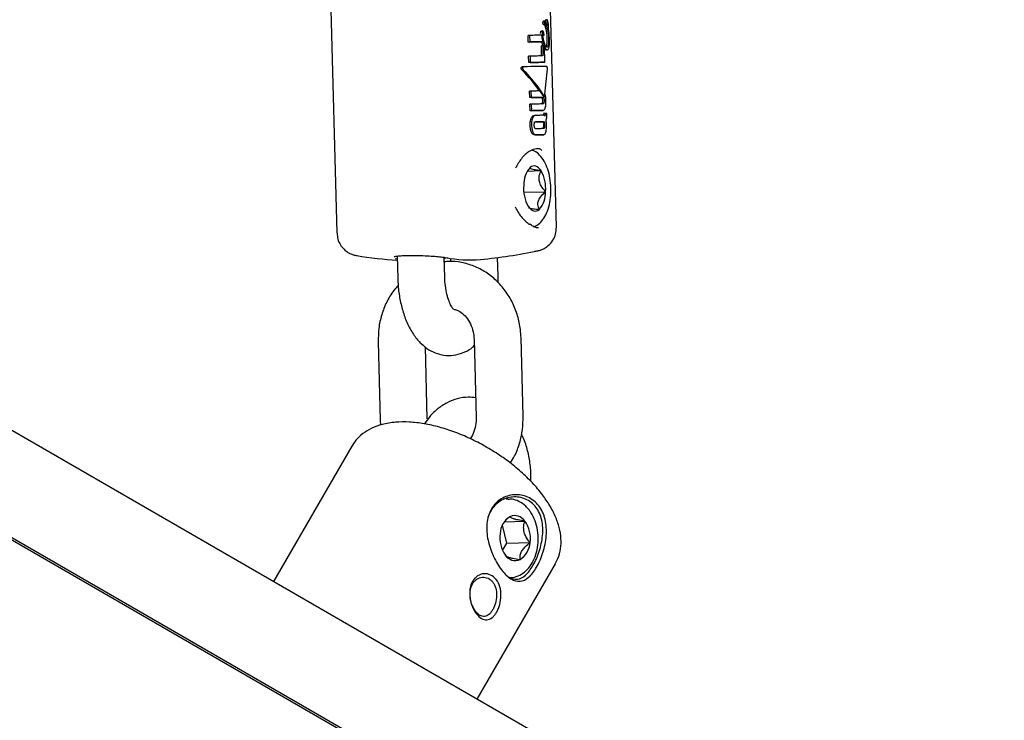
# Model space of a CAD drawing. Units: millimetres. Extents: x 245 to 1035, y 117 to 1103.
# Drawn here: x 663 to 676, y 508 to 516 of the extents above; entities that cross this region are included whole.
import ezdxf

# ---------------------------------------------------------------- set-up
doc = ezdxf.new("R2010")
doc.units = ezdxf.units.MM
doc.header["$LTSCALE"] = 100
doc.styles.add('SLDTEXTSTYLE0', font='TXT', dxfattribs={"width": 0.75})
doc.dimstyles.new('SLDDIMSTYLE2', dxfattribs={"dimtxt": 15.875, "dimasz": 8, "dimexe": 0, "dimexo": 0.0625, "dimgap": 3.96875, "dimtad": 2, "dimdec": 0, "dimrnd": 1e-09, "dimzin": 12, "dimdsep": 46, "dimtxsty": 'SLDTEXTSTYLE0', "dimblk1": 'DOT', "dimblk2": 'DOT', "dimsah": 1, "dimcen": 0.09, "dimse1": 1, "dimse2": 1, "dimadec": 0, "dimazin": 3, "dimtfac": 1, "dimtdec": 0, "dimtofl": 0, "dimtmove": 0, "dimatfit": 3, "dimldrblk": 'DOT', "dimfxl": 0, "dimfrac": 2, "dimtolj": 1, "dimtzin": 12, "dimarcsym": 0})

# ---------------------------------------------------------------- blocks, each defined once
blk = doc.blocks.new('_Dot')
at = {"color": 0, "linetype": 'ByBlock', "lineweight": -2}
blk.add_line((-0.5, 0), (-1, 0), dxfattribs=at)
at = {"color": 0, "linetype": 'ByBlock', "const_width": 0.5}
blk.add_lwpolyline([(-0.25, 0, 1), (0.25, 0, 1)], format="xyb", close=True, dxfattribs=at)
blk = doc.blocks.new('_D_4')
at = {"color": 7, "linetype": 'Continuous', "lineweight": 18}
blk.add_line((265.25, 864.882), (265.25, 386.784), dxfattribs=at)
at = {"color": 7, "linetype": 'Continuous', "lineweight": 18, "xscale": 8, "yscale": 8}
for p, rotation in [((265.25, 864.882, -105.797), 89.99999998995284), ((265.25, 386.784, -105.797), 269.9999999899529)]:
    blk.add_blockref('_Dot', p, dxfattribs=dict(at, rotation=rotation))
at = {"color": 7, "linetype": 'Continuous', "lineweight": 18, "insert": (244.786, 608.238), "char_height": 15.875, "attachment_point": 1, "rotation": 90, "style": 'SLDTEXTSTYLE0'}
blk.add_mtext('478', dxfattribs=at)

msp = doc.modelspace()

# ---------------------------------------------------------------- linework, layer by layer
at = {"color": 7, "linetype": 'Continuous', "lineweight": 25}
for p, q in [((749.742, 461.206), (526.566, 590.057)), ((670.037, 513.829), (669.895, 519.14)), ((667.096, 519.065), (667.238, 513.754)), ((669.887, 516.456), (669.87, 516.456)), ((669.871, 516.415), (669.888, 516.415)), ((669.907, 516.401), (669.889, 516.401)), ((669.907, 516.426), (669.893, 516.426)), ((669.92, 516.472), (669.902, 516.471)), ((669.921, 516.363), (669.903, 516.363)), ((669.921, 516.363), (669.904, 516.363)), ((669.678, 516.189), (669.676, 516.273)), ((669.694, 516.273), (669.676, 516.273)), ((669.694, 516.273), (669.696, 516.189)), ((669.862, 516.331), (669.845, 516.33)), ((669.866, 516.305), (669.862, 516.305)), ((669.862, 516.278), (669.88, 516.278)), ((669.696, 516.189), (669.678, 516.189)), ((669.862, 516.141), (669.845, 516.14)), ((669.848, 516.013), (669.845, 516.14)), ((669.865, 516.194), (669.847, 516.194)), ((669.859, 516.162), (669.851, 516.194)), ((669.864, 516.149), (669.859, 516.162)), ((669.862, 516.141), (669.865, 516.013)), ((669.88, 516.141), (669.862, 516.141)), ((669.889, 515.932), (669.884, 516.131)), ((675.746, 502.559), (652.462, 516.002)), ((669.701, 516.009), (669.683, 516.008)), ((669.685, 515.927), (669.683, 516.008)), ((669.701, 516.009), (669.703, 515.927)), ((669.923, 516.088), (669.905, 516.087)), ((675.736, 502.536), (652.447, 515.982)), ((669.618, 515.874), (669.6, 515.874)), ((669.703, 515.927), (669.685, 515.927)), ((669.889, 515.932), (669.872, 515.932)), ((669.913, 515.877), (669.912, 515.877)), ((669.712, 515.563), (669.695, 515.562)), ((669.697, 515.48), (669.695, 515.562)), ((669.715, 515.48), (669.697, 515.48)), ((669.712, 515.563), (669.715, 515.48)), ((669.866, 515.506), (669.881, 515.506)), ((669.896, 515.515), (669.888, 515.514)), ((669.717, 515.397), (669.699, 515.396)), ((669.701, 515.314), (669.699, 515.396)), ((669.717, 515.397), (669.719, 515.314)), ((669.719, 515.314), (669.701, 515.314)), ((669.772, 515.253), (669.754, 515.252)), ((669.864, 515.318), (669.846, 515.318)), ((669.864, 515.318), (669.868, 515.318)), ((669.892, 515.279), (669.874, 515.278)), ((669.875, 515.274), (669.874, 515.278)), ((669.892, 515.279), (669.892, 515.275)), ((669.914, 515.279), (669.892, 515.279)), ((669.914, 515.27), (669.914, 515.279)), ((669.872, 515.007), (669.855, 515.006)), ((669.666, 514.544), (669.841, 514.549)), ((669.622, 514.274), (669.899, 514.281)), ((669.785, 513.823), (669.809, 513.823)), ((668.007, 513.418), (667.982, 513.423)), ((668.006, 513.46), (668.013, 513.174)), ((668.613, 513.19), (668.606, 513.442)), ((668.647, 513.436), (668.615, 513.429)), ((668.687, 513.429), (668.688, 513.389)), ((669.294, 513.208), (669.287, 513.441)), ((669.294, 513.12), (669.294, 513.208)), ((667.764, 512.367), (667.79, 511.368)), ((668.987, 512.4), (669.013, 511.4)), ((669.613, 511.416), (669.586, 512.416)), ((668.39, 511.384), (668.366, 512.302)), ((667.79, 511.368), (667.795, 511.304)), ((667.426, 511.034), (666.429, 509.307)), ((669.423, 510.36), (669.398, 510.36)), ((669.405, 509.797), (669.349, 510.028)), ((669.374, 510.072), (669.635, 510.079)), ((669.351, 509.704), (669.405, 509.797)), ((669.405, 509.797), (669.701, 509.805)), ((669.027, 507.807), (670.024, 509.534))]:
    msp.add_line(p, q, dxfattribs=at)
at = {"color": 7, "linetype": 'Continuous', "lineweight": 25, "flags": 128}
for points in [[(669.852, 516.277), (669.835, 516.277), (669.817, 516.276), (669.799, 516.276), (669.78, 516.275), (669.759, 516.275), (669.738, 516.274), (669.716, 516.274), (669.694, 516.273)], [(669.847, 516.194), (669.83, 516.193), (669.811, 516.193), (669.792, 516.192), (669.771, 516.191), (669.749, 516.191), (669.727, 516.19), (669.703, 516.19), (669.678, 516.189)], [(669.696, 516.189), (669.721, 516.19), (669.744, 516.191), (669.767, 516.191), (669.789, 516.192), (669.809, 516.193), (669.829, 516.193), (669.847, 516.194), (669.865, 516.194)], [(669.865, 516.013), (669.848, 516.013), (669.83, 516.012), (669.811, 516.012), (669.791, 516.011), (669.77, 516.011), (669.748, 516.01), (669.725, 516.01), (669.701, 516.009)], [(669.872, 515.932), (669.853, 515.931), (669.833, 515.931), (669.812, 515.93), (669.789, 515.93), (669.765, 515.929), (669.74, 515.928), (669.713, 515.928), (669.685, 515.927)], [(669.703, 515.927), (669.731, 515.928), (669.757, 515.929), (669.783, 515.93), (669.807, 515.93), (669.829, 515.931), (669.851, 515.931), (669.871, 515.932), (669.889, 515.932)], [(669.847, 515.484), (669.831, 515.484), (669.814, 515.483), (669.796, 515.483), (669.778, 515.482), (669.759, 515.482), (669.739, 515.481), (669.718, 515.481), (669.697, 515.48)], [(669.826, 515.566), (669.813, 515.565), (669.8, 515.565), (669.787, 515.565), (669.773, 515.564), (669.758, 515.564), (669.743, 515.563), (669.728, 515.563), (669.712, 515.563)], [(669.715, 515.48), (669.736, 515.481), (669.756, 515.482), (669.776, 515.482), (669.795, 515.483), (669.814, 515.483), (669.831, 515.484), (669.848, 515.484), (669.864, 515.484)], [(669.866, 515.401), (669.85, 515.4), (669.834, 515.4), (669.816, 515.399), (669.798, 515.399), (669.779, 515.398), (669.759, 515.398), (669.738, 515.397), (669.717, 515.397)], [(669.846, 515.318), (669.83, 515.317), (669.814, 515.317), (669.797, 515.316), (669.779, 515.316), (669.761, 515.315), (669.742, 515.315), (669.722, 515.314), (669.701, 515.314)], [(669.719, 515.314), (669.74, 515.315), (669.759, 515.315), (669.778, 515.316), (669.797, 515.316), (669.815, 515.317), (669.832, 515.317), (669.848, 515.318), (669.864, 515.318)], [(669.866, 515.255), (669.856, 515.255), (669.845, 515.255), (669.833, 515.255), (669.822, 515.254), (669.81, 515.254), (669.797, 515.254), (669.785, 515.253), (669.772, 515.253)], [(669.754, 515.169), (669.768, 515.17), (669.782, 515.17), (669.795, 515.17), (669.808, 515.171), (669.821, 515.171), (669.833, 515.172), (669.845, 515.172), (669.856, 515.172)], [(669.874, 515.173), (669.862, 515.172), (669.85, 515.172), (669.838, 515.172), (669.826, 515.171), (669.813, 515.171), (669.799, 515.171), (669.785, 515.17), (669.771, 515.17)], [(669.855, 515.006), (669.844, 515.006), (669.833, 515.006), (669.822, 515.006), (669.81, 515.005), (669.798, 515.005), (669.786, 515.005), (669.773, 515.004), (669.76, 515.004)], [(669.773, 515.087), (669.788, 515.087), (669.801, 515.087), (669.815, 515.088), (669.828, 515.088), (669.84, 515.088), (669.853, 515.089), (669.865, 515.089), (669.876, 515.089)], [(669.778, 515.004), (669.791, 515.005), (669.803, 515.005), (669.816, 515.005), (669.828, 515.006), (669.839, 515.006), (669.851, 515.006), (669.862, 515.007), (669.872, 515.007)], [(669.841, 514.549), (669.826, 514.57), (669.809, 514.587), (669.791, 514.599), (669.773, 514.607), (669.755, 514.61), (669.737, 514.608), (669.719, 514.601), (669.702, 514.589)], [(669.678, 514.094), (669.693, 514.073), (669.71, 514.056), (669.728, 514.043), (669.746, 514.036), (669.764, 514.033), (669.783, 514.035), (669.8, 514.042), (669.818, 514.054)]]:
    msp.add_lwpolyline(points, dxfattribs=at)
at = {"color": 7, "linetype": 'Continuous', "lineweight": 25}
for centre, radius, start, end in [((669.949, 514.372), 0.329, 138.694, 181.7529), ((669.424, 514.318), 0.477, 355.5478, 28.9393), ((670.095, 514.325), 0.477, 175.5478, 208.9393), ((669.57, 514.271), 0.329, 318.694, 1.7529), ((669.693, 513.837), 0.0277, 59.4813, 97.687), ((668.477, 519.789), 6.4, 275.3175, 281.9244), ((668.477, 519.789), 6.4, 261.1467, 265.7936), ((668.929, 514.941), 1.531, 258.575, 275.2666), ((669.592, 509.906), 0.273, 122.7667, 177.2333), ((669.507, 509.998), 0.151, 32.2541, 114.4736), ((669.323, 509.859), 0.382, 351.9345, 35.1442), ((669.698, 509.866), 0.382, 171.9345, 215.1442), ((669.428, 509.819), 0.273, 302.7667, 357.2333), ((669.513, 509.727), 0.151, 212.2541, 294.4736)]:
    msp.add_arc(centre, radius, start, end, dxfattribs=at)
for centre, major_axis, ratio, start_param, end_param in [((668.563, 516.58), (1.29, -1.003), 0.582475, 0.753993, 0.783821), ((668.563, 516.579), (1.292, -0.996), 0.58199, 0.749796, 0.75037), ((668.567, 516.407), (1.404, -0.171), 0.246535, 0.343494, 0.344117), ((668.563, 516.58), (1.309, -1.017), 0.582475, 0.756844, 0.786238), ((668.562, 516.617), (1.295, -1.063), 0.585081, 0.796875, 0.797673), ((668.563, 516.579), (1.311, -1.01), 0.58199, 0.752656, 0.753221), ((668.567, 516.407), (1.424, -0.174), 0.246535, 0.346363, 0.346977), ((668.557, 516.804), (-1.102, 1.676), 0.556041, 4.163596, 4.166881), ((668.571, 516.273), (-1.169, 1.461), 0.57701, 4.191151, 4.197711), ((668.582, 515.844), (1.42, 0.032), 0.007081, 0.356884, 0.753091), ((668.59, 515.545), (1.359, -0.715), 0.541804, 0.791178, 1.055544), ((668.59, 515.545), (1.379, -0.725), 0.541804, 0.739048, 1.051907), ((668.602, 515.105), (0.64, 4.223), 0.286328, 4.855177, 4.931624), ((668.591, 515.525), (1.379, -0.725), 0.541805, 0.745702, 0.809631)]:
    msp.add_ellipse(centre, major_axis=major_axis, ratio=ratio, start_param=start_param, end_param=end_param, dxfattribs=at)
for points, knots in [([(669.865, 516.428), (669.865, 516.429), (669.865, 516.432), (669.865, 516.436), (669.865, 516.439), (669.866, 516.441), (669.866, 516.441)], [0, 0, 0, 0, 0.266833, 0.631392, 0.855254, 1, 1, 1, 1]), ([(669.871, 516.415), (669.87, 516.415), (669.87, 516.415), (669.869, 516.416), (669.867, 516.419), (669.866, 516.424), (669.865, 516.427), (669.865, 516.428)], [0, 0, 0, 0, 0.0771759, 0.219522, 0.4378213, 0.8342168, 1, 1, 1, 1]), ([(669.866, 516.441), (669.866, 516.442), (669.866, 516.442), (669.867, 516.443), (669.867, 516.444), (669.867, 516.445)], [0, 0, 0, 0, 0.264097, 0.528219, 1, 1, 1, 1]), ([(669.867, 516.445), (669.867, 516.446), (669.867, 516.446), (669.868, 516.448), (669.868, 516.449), (669.868, 516.45)], [0, 0, 0, 0, 0.3030168, 0.6059267, 1, 1, 1, 1]), ([(669.868, 516.45), (669.868, 516.451), (669.868, 516.453), (669.869, 516.454), (669.869, 516.455), (669.87, 516.456), (669.87, 516.456), (669.87, 516.456)], [0, 0, 0, 0, 0.34923, 0.558184, 0.768886, 0.952912, 1, 1, 1, 1]), ([(669.883, 516.442), (669.883, 516.441), (669.883, 516.439), (669.882, 516.435), (669.882, 516.432), (669.883, 516.43), (669.883, 516.429)], [0, 0, 0, 0, 0.204369, 0.495103, 0.799297, 1, 1, 1, 1]), ([(669.885, 516.446), (669.885, 516.445), (669.884, 516.444), (669.884, 516.443), (669.884, 516.442), (669.883, 516.442)], [0, 0, 0, 0, 0.264221, 0.528394, 1, 1, 1, 1]), ([(669.883, 516.429), (669.884, 516.425), (669.884, 516.421), (669.886, 516.417), (669.887, 516.415), (669.888, 516.415), (669.889, 516.416), (669.89, 516.417), (669.891, 516.419), (669.891, 516.42)], [0, 0, 0, 0, 0.350104, 0.474257, 0.599602, 0.694177, 0.740862, 0.877278, 1, 1, 1, 1]), ([(669.89, 516.453), (669.889, 516.454), (669.889, 516.455), (669.888, 516.456), (669.887, 516.456), (669.886, 516.455), (669.886, 516.454), (669.886, 516.452), (669.886, 516.451), (669.885, 516.451)], [0, 0, 0, 0, 0.249972, 0.385946, 0.523412, 0.643501, 0.747515, 0.898278, 1, 1, 1, 1]), ([(669.885, 516.451), (669.885, 516.45), (669.885, 516.449), (669.885, 516.447), (669.885, 516.446), (669.885, 516.446)], [0, 0, 0, 0, 0.3022285, 0.6049441, 1, 1, 1, 1]), ([(669.889, 516.401), (669.888, 516.402), (669.887, 516.404), (669.886, 516.41), (669.886, 516.413), (669.886, 516.415)], [0, 0, 0, 0, 0.372036, 0.639842, 1, 1, 1, 1]), ([(669.893, 516.434), (669.893, 516.436), (669.893, 516.441), (669.891, 516.448), (669.89, 516.451), (669.89, 516.453)], [0, 0, 0, 0, 0.29644, 0.744054, 1, 1, 1, 1]), ([(669.891, 516.42), (669.892, 516.421), (669.892, 516.424), (669.893, 516.429), (669.893, 516.433), (669.893, 516.434)], [0, 0, 0, 0, 0.268126, 0.697963, 1, 1, 1, 1]), ([(669.9, 516.469), (669.9, 516.469), (669.901, 516.47), (669.902, 516.471), (669.902, 516.471), (669.902, 516.471)], [0, 0, 0, 0, 0.294841, 0.693188, 1, 1, 1, 1]), ([(669.9, 516.463), (669.9, 516.464), (669.9, 516.465), (669.9, 516.467), (669.9, 516.468), (669.9, 516.469)], [0, 0, 0, 0, 0.302978, 0.717988, 1, 1, 1, 1]), ([(669.901, 516.455), (669.901, 516.456), (669.901, 516.458), (669.9, 516.46), (669.9, 516.462), (669.9, 516.463), (669.9, 516.463)], [0, 0, 0, 0, 0.336288, 0.595347, 0.856618, 1, 1, 1, 1]), ([(669.904, 516.446), (669.903, 516.448), (669.903, 516.45), (669.902, 516.452), (669.902, 516.454), (669.901, 516.455)], [0, 0, 0, 0, 0.334282, 0.667007, 1, 1, 1, 1]), ([(669.907, 516.428), (669.907, 516.43), (669.906, 516.437), (669.905, 516.442), (669.904, 516.446)], [0, 0, 0, 0, 0.308294, 1, 1, 1, 1]), ([(669.907, 516.426), (669.906, 516.426), (669.906, 516.426), (669.905, 516.425), (669.905, 516.424), (669.904, 516.423)], [0, 0, 0, 0, 0.259082, 0.698327, 1, 1, 1, 1]), ([(669.904, 516.423), (669.904, 516.423), (669.904, 516.421), (669.904, 516.419), (669.904, 516.417), (669.904, 516.416)], [0, 0, 0, 0, 0.2995307, 0.7012626, 1, 1, 1, 1]), ([(669.904, 516.416), (669.904, 516.413), (669.904, 516.409), (669.905, 516.404), (669.906, 516.402), (669.907, 516.401)], [0, 0, 0, 0, 0.428177, 0.718918, 1, 1, 1, 1]), ([(669.92, 516.244), (669.919, 516.257), (669.918, 516.29), (669.912, 516.332), (669.906, 516.354), (669.904, 516.363)], [0, 0, 0, 0, 0.317054, 0.751414, 1, 1, 1, 1]), ([(669.912, 516.417), (669.911, 516.419), (669.91, 516.421), (669.909, 516.424), (669.908, 516.426), (669.907, 516.426), (669.907, 516.426)], [0, 0, 0, 0, 0.366103, 0.604715, 0.845263, 1, 1, 1, 1]), ([(669.923, 516.397), (669.922, 516.397), (669.919, 516.399), (669.916, 516.407), (669.913, 516.414), (669.912, 516.416)], [0, 0, 0, 0, 0.183927, 0.710292, 1, 1, 1, 1]), ([(669.92, 516.472), (669.92, 516.471), (669.919, 516.471), (669.919, 516.471), (669.918, 516.47), (669.918, 516.469)], [0, 0, 0, 0, 0.292342, 0.749812, 1, 1, 1, 1]), ([(669.918, 516.469), (669.918, 516.469), (669.918, 516.468), (669.918, 516.466), (669.918, 516.464), (669.918, 516.464)], [0, 0, 0, 0, 0.30391, 0.709425, 1, 1, 1, 1]), ([(669.918, 516.464), (669.918, 516.463), (669.918, 516.461), (669.918, 516.458), (669.919, 516.457), (669.919, 516.456)], [0, 0, 0, 0, 0.258788, 0.629798, 1, 1, 1, 1]), ([(669.919, 516.456), (669.919, 516.455), (669.92, 516.453), (669.921, 516.45), (669.921, 516.448), (669.921, 516.447)], [0, 0, 0, 0, 0.3343556, 0.6670515, 1, 1, 1, 1]), ([(669.925, 516.458), (669.925, 516.461), (669.924, 516.465), (669.922, 516.469), (669.921, 516.471), (669.92, 516.471), (669.92, 516.472)], [0, 0, 0, 0, 0.476072, 0.723991, 0.877063, 1, 1, 1, 1]), ([(669.921, 516.447), (669.922, 516.444), (669.924, 516.437), (669.926, 516.426), (669.926, 516.418), (669.927, 516.413)], [0, 0, 0, 0, 0.314386, 0.646734, 1, 1, 1, 1]), ([(669.921, 516.363), (669.924, 516.352), (669.931, 516.327), (669.936, 516.285), (669.937, 516.255), (669.938, 516.244)], [0, 0, 0, 0, 0.31828, 0.746252, 1, 1, 1, 1]), ([(669.926, 516.401), (669.926, 516.4), (669.925, 516.398), (669.924, 516.397), (669.923, 516.397), (669.923, 516.397)], [0, 0, 0, 0, 0.290622, 0.702855, 1, 1, 1, 1]), ([(669.927, 516.413), (669.927, 516.412), (669.927, 516.409), (669.927, 516.404), (669.926, 516.402), (669.926, 516.401)], [0, 0, 0, 0, 0.298583, 0.749097, 1, 1, 1, 1]), ([(669.937, 516.391), (669.937, 516.398), (669.936, 516.412), (669.932, 516.432), (669.929, 516.444), (669.927, 516.452)], [0, 0, 0, 0, 0.310734, 0.566622, 1, 1, 1, 1]), ([(669.935, 516.366), (669.935, 516.367), (669.936, 516.37), (669.937, 516.378), (669.937, 516.385), (669.937, 516.39), (669.937, 516.391)], [0, 0, 0, 0, 0.22704, 0.519934, 0.886127, 1, 1, 1, 1]), ([(669.949, 516.223), (669.948, 516.237), (669.947, 516.266), (669.943, 516.316), (669.938, 516.347), (669.935, 516.366)], [0, 0, 0, 0, 0.287276, 0.574779, 1, 1, 1, 1]), ([(669.836, 516.299), (669.836, 516.302), (669.836, 516.309), (669.837, 516.318), (669.838, 516.323), (669.839, 516.325)], [0, 0, 0, 0, 0.308648, 0.783915, 1, 1, 1, 1]), ([(669.839, 516.325), (669.839, 516.325), (669.84, 516.328), (669.842, 516.33), (669.844, 516.33), (669.845, 516.33)], [0, 0, 0, 0, 0.26432, 0.674809, 1, 1, 1, 1]), ([(669.865, 516.194), (669.863, 516.201), (669.86, 516.215), (669.855, 516.242), (669.853, 516.264), (669.852, 516.277)], [0, 0, 0, 0, 0.260261, 0.520534, 1, 1, 1, 1]), ([(669.856, 516.325), (669.856, 516.323), (669.854, 516.317), (669.854, 516.308), (669.854, 516.302), (669.854, 516.3)], [0, 0, 0, 0, 0.313261, 0.747902, 1, 1, 1, 1]), ([(669.854, 516.3), (669.854, 516.286), (669.856, 516.258), (669.864, 516.211), (669.872, 516.181), (669.877, 516.163)], [0, 0, 0, 0, 0.2857402, 0.5705268, 1, 1, 1, 1]), ([(669.862, 516.331), (669.862, 516.331), (669.86, 516.331), (669.858, 516.329), (669.857, 516.326), (669.856, 516.325)], [0, 0, 0, 0, 0.264141, 0.684548, 1, 1, 1, 1]), ([(669.868, 516.326), (669.868, 516.327), (669.866, 516.329), (669.864, 516.331), (669.863, 516.331), (669.862, 516.331)], [0, 0, 0, 0, 0.201617, 0.743448, 1, 1, 1, 1]), ([(669.862, 516.293), (669.862, 516.295), (669.862, 516.299), (669.862, 516.302), (669.862, 516.305), (669.863, 516.305), (669.863, 516.306)], [0, 0, 0, 0, 0.481699, 0.732941, 0.922687, 1, 1, 1, 1]), ([(669.891, 516.157), (669.887, 516.171), (669.878, 516.195), (669.867, 516.242), (669.864, 516.275), (669.862, 516.293)], [0, 0, 0, 0, 0.343013, 0.630763, 1, 1, 1, 1]), ([(669.863, 516.306), (669.863, 516.306), (669.863, 516.306), (669.863, 516.306), (669.863, 516.306), (669.864, 516.306)], [0, 0, 0, 0, 0.250734, 0.585665, 1, 1, 1, 1]), ([(669.864, 516.306), (669.864, 516.306), (669.865, 516.306), (669.865, 516.306), (669.866, 516.305), (669.866, 516.305), (669.866, 516.305)], [0, 0, 0, 0, 0.393814, 0.692926, 0.845925, 1, 1, 1, 1]), ([(669.866, 516.305), (669.868, 516.301), (669.872, 516.296), (669.876, 516.286), (669.879, 516.281), (669.88, 516.278)], [0, 0, 0, 0, 0.441166, 0.720609, 1, 1, 1, 1]), ([(669.875, 516.306), (669.875, 516.309), (669.873, 516.314), (669.871, 516.321), (669.869, 516.325), (669.868, 516.326)], [0, 0, 0, 0, 0.327771, 0.656662, 1, 1, 1, 1]), ([(669.88, 516.282), (669.879, 516.285), (669.879, 516.29), (669.877, 516.298), (669.876, 516.303), (669.875, 516.306)], [0, 0, 0, 0, 0.336941, 0.667687, 1, 1, 1, 1]), ([(669.88, 516.278), (669.88, 516.278), (669.88, 516.278), (669.88, 516.278), (669.88, 516.278), (669.88, 516.278), (669.88, 516.279), (669.88, 516.28), (669.88, 516.281), (669.88, 516.282), (669.88, 516.282)], [0, 0, 0, 0, 0.025595, 0.047338, 0.069138, 0.096886, 0.145519, 0.29701, 0.915122, 1, 1, 1, 1]), ([(669.913, 516.143), (669.914, 516.152), (669.919, 516.175), (669.92, 516.211), (669.92, 516.236), (669.92, 516.244)], [0, 0, 0, 0, 0.31317, 0.783301, 1, 1, 1, 1]), ([(669.938, 516.244), (669.938, 516.233), (669.938, 516.213), (669.937, 516.18), (669.934, 516.156), (669.931, 516.145), (669.931, 516.143)], [0, 0, 0, 0, 0.308144, 0.560729, 0.940721, 1, 1, 1, 1]), ([(669.877, 516.163), (669.883, 516.143), (669.893, 516.114), (669.91, 516.091), (669.918, 516.089), (669.923, 516.088)], [0, 0, 0, 0, 0.5049354, 0.7420532, 1, 1, 1, 1]), ([(669.917, 516.125), (669.914, 516.125), (669.908, 516.127), (669.899, 516.139), (669.894, 516.152), (669.891, 516.157)], [0, 0, 0, 0, 0.297111, 0.698638, 1, 1, 1, 1]), ([(669.907, 516.13), (669.908, 516.131), (669.91, 516.134), (669.912, 516.139), (669.913, 516.143)], [0, 0, 0, 0, 0.303944, 1, 1, 1, 1]), ([(669.931, 516.143), (669.93, 516.141), (669.927, 516.133), (669.923, 516.126), (669.919, 516.125), (669.917, 516.125)], [0, 0, 0, 0, 0.260905, 0.672994, 1, 1, 1, 1]), ([(669.923, 516.088), (669.925, 516.088), (669.93, 516.089), (669.936, 516.099), (669.94, 516.111), (669.941, 516.116)], [0, 0, 0, 0, 0.262547, 0.67839, 1, 1, 1, 1]), ([(669.941, 516.116), (669.943, 516.124), (669.947, 516.145), (669.949, 516.183), (669.949, 516.211), (669.949, 516.223)], [0, 0, 0, 0, 0.286519, 0.693413, 1, 1, 1, 1]), ([(669.905, 516.087), (669.901, 516.088), (669.894, 516.089), (669.887, 516.1), (669.885, 516.104)], [0, 0, 0, 0, 0.614485, 1, 1, 1, 1]), ([(669.588, 515.857), (669.588, 515.859), (669.589, 515.864), (669.592, 515.87), (669.596, 515.873), (669.599, 515.873), (669.6, 515.874)], [0, 0, 0, 0, 0.287775, 0.574815, 0.796, 1, 1, 1, 1]), ([(669.597, 515.833), (669.596, 515.835), (669.592, 515.839), (669.589, 515.846), (669.587, 515.853), (669.588, 515.856), (669.588, 515.857)], [0, 0, 0, 0, 0.28964, 0.715501, 0.887709, 1, 1, 1, 1]), ([(669.618, 515.874), (669.617, 515.874), (669.614, 515.873), (669.61, 515.87), (669.607, 515.864), (669.606, 515.86), (669.606, 515.857)], [0, 0, 0, 0, 0.217359, 0.43441, 0.712044, 1, 1, 1, 1]), ([(669.606, 515.857), (669.606, 515.856), (669.606, 515.852), (669.608, 515.845), (669.611, 515.839), (669.614, 515.835), (669.615, 515.834)], [0, 0, 0, 0, 0.146767, 0.374179, 0.773189, 1, 1, 1, 1]), ([(669.92, 515.867), (669.92, 515.869), (669.919, 515.873), (669.916, 515.876), (669.914, 515.877), (669.913, 515.877), (669.912, 515.877)], [0, 0, 0, 0, 0.243731, 0.554688, 0.951045, 1, 1, 1, 1]), ([(669.922, 515.844), (669.922, 515.847), (669.922, 515.851), (669.922, 515.86), (669.921, 515.865), (669.92, 515.867)], [0, 0, 0, 0, 0.2657498, 0.6497956, 1, 1, 1, 1]), ([(669.858, 515.473), (669.857, 515.475), (669.855, 515.479), (669.851, 515.483), (669.848, 515.484), (669.847, 515.484)], [0, 0, 0, 0, 0.265845, 0.614094, 1, 1, 1, 1]), ([(669.864, 515.484), (669.865, 515.484), (669.868, 515.484), (669.872, 515.481), (669.875, 515.476), (669.876, 515.474)], [0, 0, 0, 0, 0.2650309, 0.6480214, 1, 1, 1, 1]), ([(669.882, 515.49), (669.881, 515.49), (669.879, 515.49), (669.875, 515.493), (669.872, 515.497), (669.87, 515.499)], [0, 0, 0, 0, 0.259598, 0.507795, 1, 1, 1, 1]), ([(669.872, 515.496), (669.874, 515.498), (669.875, 515.501), (669.876, 515.505), (669.876, 515.506)], [0, 0, 0, 0, 0.701925, 1, 1, 1, 1]), ([(669.874, 515.512), (669.875, 515.511), (669.877, 515.508), (669.88, 515.505), (669.882, 515.506), (669.883, 515.507)], [0, 0, 0, 0, 0.27936, 0.682178, 1, 1, 1, 1]), ([(669.885, 515.491), (669.885, 515.491), (669.884, 515.491), (669.883, 515.49), (669.882, 515.49), (669.882, 515.49)], [0, 0, 0, 0, 0.250474, 0.500945, 1, 1, 1, 1]), ([(669.883, 515.507), (669.884, 515.507), (669.886, 515.509), (669.888, 515.514), (669.89, 515.519), (669.89, 515.523), (669.89, 515.524)], [0, 0, 0, 0, 0.236338, 0.53302, 0.8332, 1, 1, 1, 1]), ([(669.896, 515.515), (669.895, 515.512), (669.894, 515.505), (669.89, 515.496), (669.887, 515.493), (669.885, 515.491)], [0, 0, 0, 0, 0.267807, 0.645034, 1, 1, 1, 1]), ([(669.903, 515.444), (669.902, 515.451), (669.902, 515.465), (669.9, 515.489), (669.897, 515.505), (669.896, 515.515)], [0, 0, 0, 0, 0.293104, 0.58639, 1, 1, 1, 1]), ([(669.849, 515.4), (669.85, 515.4), (669.853, 515.401), (669.857, 515.404), (669.859, 515.41), (669.86, 515.412)], [0, 0, 0, 0, 0.252572, 0.609631, 1, 1, 1, 1]), ([(669.863, 515.443), (669.863, 515.447), (669.862, 515.452), (669.861, 515.462), (669.86, 515.469), (669.858, 515.473), (669.858, 515.473)], [0, 0, 0, 0, 0.3, 0.5472607, 0.9515124, 1, 1, 1, 1]), ([(669.86, 515.412), (669.86, 515.415), (669.862, 515.422), (669.863, 515.433), (669.863, 515.441), (669.863, 515.443)], [0, 0, 0, 0, 0.293954, 0.761875, 1, 1, 1, 1]), ([(669.877, 515.413), (669.877, 515.411), (669.875, 515.407), (669.872, 515.402), (669.868, 515.401), (669.867, 515.401), (669.866, 515.401)], [0, 0, 0, 0, 0.252682, 0.593283, 0.933783, 1, 1, 1, 1]), ([(669.876, 515.474), (669.876, 515.471), (669.879, 515.465), (669.88, 515.454), (669.88, 515.447), (669.88, 515.444)], [0, 0, 0, 0, 0.302557, 0.754797, 1, 1, 1, 1]), ([(669.88, 515.444), (669.88, 515.441), (669.88, 515.435), (669.88, 515.424), (669.878, 515.417), (669.877, 515.413)], [0, 0, 0, 0, 0.292384, 0.548871, 1, 1, 1, 1]), ([(669.895, 515.351), (669.897, 515.36), (669.902, 515.382), (669.903, 515.415), (669.903, 515.438), (669.903, 515.444)], [0, 0, 0, 0, 0.313623, 0.808737, 1, 1, 1, 1]), ([(669.715, 515.219), (669.717, 515.223), (669.723, 515.235), (669.735, 515.248), (669.747, 515.252), (669.753, 515.252), (669.754, 515.252)], [0, 0, 0, 0, 0.243803, 0.576553, 0.908601, 1, 1, 1, 1]), ([(669.772, 515.253), (669.766, 515.252), (669.755, 515.25), (669.741, 515.236), (669.735, 515.224), (669.733, 515.219)], [0, 0, 0, 0, 0.383904, 0.770767, 1, 1, 1, 1]), ([(669.864, 515.318), (669.87, 515.319), (669.88, 515.321), (669.89, 515.336), (669.893, 515.346), (669.895, 515.351)], [0, 0, 0, 0, 0.519327, 0.752185, 1, 1, 1, 1]), ([(669.879, 515.253), (669.878, 515.254), (669.875, 515.255), (669.871, 515.255), (669.868, 515.255), (669.866, 515.255)], [0, 0, 0, 0, 0.302875, 0.605499, 1, 1, 1, 1]), ([(669.874, 515.256), (669.874, 515.258), (669.875, 515.261), (669.875, 515.267), (669.875, 515.272), (669.875, 515.274)], [0, 0, 0, 0, 0.306618, 0.612497, 1, 1, 1, 1]), ([(669.888, 515.245), (669.888, 515.246), (669.886, 515.248), (669.883, 515.251), (669.881, 515.252), (669.879, 515.253)], [0, 0, 0, 0, 0.25692, 0.513839, 1, 1, 1, 1]), ([(669.891, 515.256), (669.891, 515.255), (669.891, 515.253), (669.89, 515.249), (669.889, 515.247), (669.888, 515.245)], [0, 0, 0, 0, 0.260084, 0.520277, 1, 1, 1, 1]), ([(669.892, 515.275), (669.892, 515.273), (669.892, 515.269), (669.892, 515.263), (669.892, 515.259), (669.891, 515.256)], [0, 0, 0, 0, 0.305588, 0.611334, 1, 1, 1, 1]), ([(669.913, 515.223), (669.913, 515.228), (669.914, 515.237), (669.914, 515.252), (669.914, 515.264), (669.914, 515.27)], [0, 0, 0, 0, 0.2973015, 0.5941392, 1, 1, 1, 1]), ([(669.702, 515.129), (669.702, 515.139), (669.702, 515.156), (669.705, 515.188), (669.711, 515.207), (669.715, 515.219)], [0, 0, 0, 0, 0.299615, 0.570227, 1, 1, 1, 1]), ([(669.72, 515.037), (669.716, 515.045), (669.71, 515.061), (669.704, 515.093), (669.703, 515.115), (669.702, 515.129)], [0, 0, 0, 0, 0.307053, 0.567514, 1, 1, 1, 1]), ([(669.733, 515.219), (669.73, 515.211), (669.722, 515.19), (669.719, 515.158), (669.72, 515.136), (669.72, 515.13)], [0, 0, 0, 0, 0.301802, 0.795723, 1, 1, 1, 1]), ([(669.72, 515.13), (669.72, 515.12), (669.721, 515.101), (669.726, 515.068), (669.733, 515.049), (669.737, 515.037)], [0, 0, 0, 0, 0.304737, 0.592008, 1, 1, 1, 1]), ([(669.755, 515.159), (669.754, 515.156), (669.751, 515.149), (669.75, 515.138), (669.75, 515.13), (669.75, 515.128)], [0, 0, 0, 0, 0.315667, 0.773013, 1, 1, 1, 1]), ([(669.75, 515.128), (669.751, 515.124), (669.751, 515.118), (669.752, 515.108), (669.755, 515.101), (669.757, 515.097), (669.757, 515.097)], [0, 0, 0, 0, 0.311434, 0.556307, 0.936853, 1, 1, 1, 1]), ([(669.771, 515.17), (669.77, 515.17), (669.765, 515.169), (669.76, 515.166), (669.756, 515.161), (669.755, 515.159)], [0, 0, 0, 0, 0.278756, 0.712242, 1, 1, 1, 1]), ([(669.856, 515.172), (669.858, 515.172), (669.861, 515.172), (669.865, 515.169), (669.868, 515.164), (669.869, 515.162)], [0, 0, 0, 0, 0.281911, 0.713284, 1, 1, 1, 1]), ([(669.869, 515.162), (669.87, 515.159), (669.872, 515.152), (669.873, 515.141), (669.874, 515.133), (669.874, 515.131)], [0, 0, 0, 0, 0.315312, 0.768252, 1, 1, 1, 1]), ([(669.874, 515.131), (669.874, 515.127), (669.874, 515.121), (669.873, 515.111), (669.872, 515.104), (669.871, 515.1), (669.871, 515.1)], [0, 0, 0, 0, 0.311084, 0.553789, 0.93315, 1, 1, 1, 1]), ([(669.886, 515.162), (669.885, 515.164), (669.883, 515.169), (669.879, 515.172), (669.875, 515.172), (669.874, 515.173)], [0, 0, 0, 0, 0.2844457, 0.6511313, 1, 1, 1, 1]), ([(669.891, 515.131), (669.891, 515.135), (669.891, 515.141), (669.89, 515.151), (669.888, 515.158), (669.887, 515.162), (669.886, 515.162)], [0, 0, 0, 0, 0.311183, 0.55381, 0.933307, 1, 1, 1, 1]), ([(669.888, 515.1), (669.889, 515.103), (669.891, 515.11), (669.891, 515.121), (669.891, 515.129), (669.891, 515.131)], [0, 0, 0, 0, 0.315233, 0.768189, 1, 1, 1, 1]), ([(669.903, 515.039), (669.905, 515.047), (669.91, 515.067), (669.912, 515.098), (669.912, 515.12), (669.912, 515.127)], [0, 0, 0, 0, 0.30652, 0.768718, 1, 1, 1, 1]), ([(669.905, 515.193), (669.906, 515.195), (669.908, 515.199), (669.911, 515.209), (669.912, 515.218), (669.913, 515.223)], [0, 0, 0, 0, 0.263304, 0.526658, 1, 1, 1, 1]), ([(669.909, 515.161), (669.909, 515.164), (669.909, 515.169), (669.907, 515.18), (669.906, 515.188), (669.905, 515.193)], [0, 0, 0, 0, 0.253935, 0.507869, 1, 1, 1, 1]), ([(669.912, 515.127), (669.911, 515.13), (669.911, 515.136), (669.911, 515.147), (669.91, 515.156), (669.909, 515.161)], [0, 0, 0, 0, 0.263221, 0.526452, 1, 1, 1, 1]), ([(669.76, 515.004), (669.755, 515.005), (669.743, 515.006), (669.729, 515.019), (669.722, 515.031), (669.72, 515.037)], [0, 0, 0, 0, 0.371211, 0.745235, 1, 1, 1, 1]), ([(669.737, 515.037), (669.741, 515.03), (669.749, 515.016), (669.763, 515.006), (669.773, 515.005), (669.778, 515.004)], [0, 0, 0, 0, 0.349549, 0.700855, 1, 1, 1, 1]), ([(669.757, 515.097), (669.758, 515.095), (669.761, 515.09), (669.767, 515.087), (669.771, 515.087), (669.773, 515.087)], [0, 0, 0, 0, 0.281032, 0.643742, 1, 1, 1, 1]), ([(669.871, 515.1), (669.87, 515.098), (669.868, 515.093), (669.863, 515.089), (669.86, 515.089), (669.858, 515.089)], [0, 0, 0, 0, 0.284198, 0.650374, 1, 1, 1, 1]), ([(669.872, 515.007), (669.876, 515.007), (669.884, 515.008), (669.895, 515.018), (669.901, 515.032), (669.903, 515.039)], [0, 0, 0, 0, 0.264181, 0.656326, 1, 1, 1, 1]), ([(669.876, 515.089), (669.877, 515.089), (669.88, 515.09), (669.885, 515.093), (669.887, 515.098), (669.888, 515.1)], [0, 0, 0, 0, 0.28168, 0.713167, 1, 1, 1, 1]), ([(669.853, 514.808), (669.853, 514.808), (669.838, 514.83), (669.811, 514.83), (669.756, 514.826), (669.691, 514.8), (669.59, 514.713), (669.538, 514.623), (669.514, 514.58)], [0, 0, 0, 0, 0.000754, 0.238654, 0.24004, 0.497297, 0.762783, 1, 1, 1, 1]), ([(669.751, 513.834), (669.771, 513.843), (669.816, 513.864), (669.869, 513.924), (669.916, 514.007), (669.95, 514.113), (669.967, 514.234), (669.968, 514.36), (669.952, 514.484), (669.919, 514.598), (669.871, 514.694), (669.811, 514.762), (669.762, 514.8), (669.732, 514.806), (669.728, 514.806)], [0, 0, 0, 0, 0.0682327, 0.1487673, 0.2385779, 0.3351914, 0.4314522, 0.5267545, 0.6220978, 0.7184214, 0.8171777, 0.907541, 0.988208, 1, 1, 1, 1]), ([(669.841, 514.549), (669.826, 514.55), (669.789, 514.555), (669.74, 514.562), (669.707, 514.571), (669.695, 514.58), (669.699, 514.586), (669.702, 514.589)], [0, 0, 0, 0, 0.159185, 0.393675, 0.577499, 0.760747, 1, 1, 1, 1]), ([(669.899, 514.281), (669.879, 514.305), (669.845, 514.344), (669.817, 514.41), (669.813, 514.476), (669.828, 514.52), (669.84, 514.546), (669.841, 514.549)], [0, 0, 0, 0, 0.2966034, 0.4885135, 0.6810628, 0.9626686, 1, 1, 1, 1]), ([(669.818, 514.054), (669.81, 514.074), (669.796, 514.107), (669.804, 514.163), (669.834, 514.219), (669.872, 514.257), (669.897, 514.279), (669.899, 514.281)], [0, 0, 0, 0, 0.296603, 0.488513, 0.681063, 0.962669, 1, 1, 1, 1]), ([(669.51, 514.089), (669.534, 514.044), (669.585, 513.949), (669.654, 513.893), (669.69, 513.864)], [0, 0, 0, 0, 0.4773569, 1, 1, 1, 1]), ([(669.68, 514.081), (669.681, 514.079), (669.686, 514.075), (669.717, 514.067), (669.765, 514.06), (669.803, 514.055), (669.818, 514.054)], [0, 0, 0, 0, 0.160413, 0.427663, 0.768571, 1, 1, 1, 1]), ([(669.793, 513.819), (669.78, 513.822), (669.756, 513.828), (669.722, 513.851), (669.708, 513.861)], [0, 0, 0, 0, 0.574131, 1, 1, 1, 1]), ([(667.241, 513.753), (667.243, 513.728), (667.245, 513.674), (667.279, 513.603), (667.325, 513.546), (667.375, 513.507), (667.423, 513.483), (667.463, 513.47), (667.486, 513.466), (667.495, 513.465)], [0, 0, 0, 0, 0.179691, 0.379858, 0.551456, 0.701208, 0.830144, 0.937272, 1, 1, 1, 1]), ([(669.758, 513.522), (669.779, 513.525), (669.821, 513.529), (669.88, 513.555), (669.941, 513.596), (669.994, 513.658), (670.032, 513.74), (670.035, 513.798), (670.036, 513.828)], [0, 0, 0, 0, 0.138462, 0.27757, 0.417981, 0.616398, 0.804862, 1, 1, 1, 1]), ([(667.968, 513.453), (667.968, 513.453), (667.967, 513.453), (667.978, 513.456), (668.008, 513.46), (668.069, 513.466), (668.154, 513.468), (668.256, 513.468), (668.362, 513.465), (668.465, 513.459), (668.55, 513.451), (668.603, 513.444), (668.617, 513.44), (668.619, 513.44)], [0, 0, 0, 0, 0.014072, 0.064317, 0.151634, 0.25925, 0.376228, 0.495397, 0.615132, 0.735191, 0.855368, 0.974752, 1, 1, 1, 1]), ([(669.586, 512.416), (669.584, 512.452), (669.579, 512.547), (669.546, 512.7), (669.481, 512.867), (669.389, 513.019), (669.273, 513.151), (669.138, 513.257), (668.987, 513.336), (668.827, 513.381), (668.698, 513.397), (668.626, 513.388), (668.608, 513.386)], [0, 0, 0, 0, 0.067206, 0.180202, 0.293514, 0.406849, 0.519927, 0.632397, 0.743929, 0.854326, 0.963629, 1, 1, 1, 1]), ([(668.013, 513.174), (668.015, 513.143), (668.019, 513.053), (668.039, 512.906), (668.08, 512.74), (668.14, 512.583), (668.217, 512.449), (668.307, 512.342), (668.407, 512.263), (668.516, 512.212), (668.634, 512.188), (668.755, 512.194), (668.869, 512.233), (668.947, 512.276), (668.981, 512.31), (668.989, 512.317)], [0, 0, 0, 0, 0.05005, 0.143586, 0.238298, 0.335318, 0.435984, 0.523592, 0.603868, 0.679303, 0.752446, 0.830952, 0.906063, 0.980409, 1, 1, 1, 1]), ([(668.726, 512.778), (668.726, 512.777), (668.728, 512.775), (668.708, 512.798), (668.681, 512.848), (668.652, 512.924), (668.629, 513.022), (668.616, 513.115), (668.614, 513.172), (668.613, 513.19)], [0, 0, 0, 0, 0.0820707, 0.2336859, 0.3897656, 0.5552077, 0.730765, 0.9139117, 1, 1, 1, 1]), ([(668.018, 513.084), (667.999, 513.063), (667.941, 513), (667.869, 512.874), (667.804, 512.711), (667.767, 512.54), (667.765, 512.424), (667.764, 512.367)], [0, 0, 0, 0, 0.112952, 0.335216, 0.559263, 0.784821, 1, 1, 1, 1]), ([(668.726, 512.782), (668.741, 512.779), (668.78, 512.77), (668.841, 512.73), (668.905, 512.663), (668.954, 512.573), (668.981, 512.481), (668.985, 512.422), (668.987, 512.4)], [0, 0, 0, 0, 0.1264201, 0.3184963, 0.5016338, 0.6960019, 0.8857892, 1, 1, 1, 1]), ([(669.007, 511.651), (668.975, 511.655), (668.897, 511.665), (668.772, 511.643), (668.641, 511.594), (668.523, 511.516), (668.425, 511.425), (668.376, 511.351), (668.354, 511.32)], [0, 0, 0, 0, 0.125869, 0.309008, 0.489612, 0.671259, 0.857402, 1, 1, 1, 1]), ([(669.846, 510.433), (669.825, 510.459), (669.763, 510.535), (669.645, 510.657), (669.487, 510.795), (669.314, 510.921), (669.129, 511.035), (668.937, 511.135), (668.74, 511.217), (668.543, 511.281), (668.349, 511.324), (668.161, 511.346), (667.981, 511.344), (667.821, 511.318), (667.682, 511.269), (667.568, 511.2), (667.48, 511.121), (667.442, 511.057), (667.426, 511.028)], [0, 0, 0, 0, 0.035799, 0.103469, 0.170718, 0.23764, 0.304383, 0.371105, 0.437933, 0.505017, 0.57254, 0.6407, 0.709653, 0.779316, 0.841011, 0.89956, 0.955739, 1, 1, 1, 1]), ([(669.013, 511.4), (669.013, 511.384), (669.013, 511.332), (668.996, 511.246), (668.967, 511.17), (668.942, 511.139), (668.937, 511.131)], [0, 0, 0, 0, 0.162782, 0.525441, 0.888692, 1, 1, 1, 1]), ([(669.448, 510.819), (669.468, 510.85), (669.518, 510.928), (669.571, 511.073), (669.61, 511.244), (669.612, 511.36), (669.613, 511.416)], [0, 0, 0, 0, 0.173061, 0.451757, 0.732335, 1, 1, 1, 1]), ([(669.708, 510.588), (669.709, 510.606), (669.716, 510.683), (669.703, 510.823), (669.667, 510.997), (669.628, 511.12), (669.596, 511.177), (669.591, 511.185)], [0, 0, 0, 0, 0.087505, 0.374492, 0.663073, 0.954094, 1, 1, 1, 1]), ([(669.34, 509.454), (669.321, 509.48), (669.283, 509.532), (669.218, 509.658), (669.156, 509.834), (669.142, 510.015), (669.167, 510.147), (669.204, 510.235), (669.26, 510.309), (669.355, 510.384), (669.5, 510.429), (669.648, 510.403), (669.75, 510.342), (669.815, 510.277), (669.864, 510.196), (669.907, 510.071), (669.917, 509.893), (669.879, 509.71), (669.829, 509.578), (669.785, 509.489), (669.735, 509.415), (669.666, 509.34), (669.574, 509.297), (669.477, 509.325), (669.398, 509.385), (669.359, 509.431), (669.34, 509.454)], [0, 0, 0, 0, 0.031657, 0.063398, 0.126059, 0.188062, 0.21911, 0.249882, 0.280862, 0.311872, 0.374009, 0.436595, 0.468038, 0.499806, 0.531577, 0.563183, 0.625948, 0.68808, 0.718948, 0.749943, 0.78078, 0.811839, 0.873951, 0.936629, 0.968307, 1, 1, 1, 1]), ([(669.385, 509.401), (669.4, 509.389), (669.452, 509.345), (669.54, 509.326), (669.626, 509.369), (669.692, 509.441), (669.739, 509.512), (669.782, 509.597), (669.831, 509.723), (669.869, 509.896), (669.862, 510.065), (669.823, 510.184), (669.777, 510.26), (669.716, 510.321), (669.619, 510.377), (669.478, 510.4), (669.34, 510.355), (669.25, 510.282), (669.196, 510.211), (669.174, 510.153), (669.163, 510.125)], [0, 0, 0, 0, 0.034381, 0.118227, 0.202127, 0.244312, 0.286271, 0.328447, 0.37037, 0.454298, 0.538256, 0.580268, 0.622403, 0.664533, 0.70633, 0.790053, 0.873987, 0.916104, 0.958259, 1, 1, 1, 1]), ([(669.688, 510.222), (669.675, 510.238), (669.637, 510.283), (669.564, 510.332), (669.485, 510.361), (669.438, 510.357), (669.421, 510.356)], [0, 0, 0, 0, 0.191365, 0.535564, 0.833576, 1, 1, 1, 1]), ([(670.019, 509.534), (670.033, 509.556), (670.068, 509.615), (670.094, 509.727), (670.1, 509.859), (670.077, 509.999), (670.025, 510.145), (669.949, 510.291), (669.879, 510.387), (669.846, 510.433)], [0, 0, 0, 0, 0.087493, 0.230521, 0.374579, 0.524506, 0.6825, 0.847124, 1, 1, 1, 1]), ([(669.442, 509.362), (669.447, 509.362), (669.482, 509.357), (669.549, 509.378), (669.632, 509.425), (669.703, 509.5), (669.758, 509.596), (669.794, 509.711), (669.808, 509.836), (669.8, 509.963), (669.768, 510.084), (669.727, 510.17), (669.696, 510.211), (669.688, 510.222)], [0, 0, 0, 0, 0.013626, 0.113342, 0.211599, 0.312198, 0.416924, 0.524551, 0.633077, 0.741917, 0.851404, 0.961954, 1, 1, 1, 1]), ([(669.444, 510.136), (669.424, 510.12), (669.395, 510.097), (669.372, 510.07), (669.365, 510.061)], [0, 0, 0, 0, 0.680494, 1, 1, 1, 1]), ([(669.635, 510.079), (669.605, 510.084), (669.555, 510.092), (669.496, 510.105), (669.459, 510.12), (669.448, 510.13), (669.445, 510.135), (669.444, 510.136)], [0, 0, 0, 0, 0.296603, 0.488513, 0.681063, 0.962669, 1, 1, 1, 1]), ([(669.701, 509.805), (669.682, 509.83), (669.651, 509.87), (669.623, 509.937), (669.616, 510.004), (669.626, 510.05), (669.634, 510.076), (669.635, 510.079)], [0, 0, 0, 0, 0.296603, 0.488513, 0.681063, 0.962669, 1, 1, 1, 1]), ([(669.576, 509.589), (669.575, 509.599), (669.572, 509.624), (669.579, 509.666), (669.605, 509.715), (669.647, 509.761), (669.681, 509.789), (669.701, 509.805)], [0, 0, 0, 0, 0.159185, 0.393675, 0.577499, 0.760747, 1, 1, 1, 1]), ([(669.392, 509.64), (669.395, 509.636), (669.401, 509.629), (669.433, 509.617), (669.488, 509.603), (669.54, 509.594), (669.572, 509.589), (669.576, 509.589)], [0, 0, 0, 0, 0.212939, 0.427676, 0.643127, 0.958228, 1, 1, 1, 1]), ([(669.017, 508.896), (668.998, 508.925), (668.961, 508.983), (668.93, 509.098), (668.929, 509.195), (668.945, 509.265), (668.966, 509.312), (668.995, 509.351), (669.042, 509.391), (669.113, 509.416), (669.2, 509.399), (669.274, 509.338), (669.321, 509.244), (669.335, 509.13), (669.321, 509.032), (669.298, 508.962), (669.275, 508.915), (669.248, 508.876), (669.208, 508.836), (669.152, 508.813), (669.081, 508.828), (669.038, 508.873), (669.017, 508.896)], [0, 0, 0, 0, 0.063125, 0.12582, 0.187917, 0.21901, 0.24991, 0.280986, 0.311961, 0.374182, 0.436898, 0.500002, 0.563114, 0.62587, 0.688052, 0.718995, 0.750068, 0.780986, 0.812074, 0.874193, 0.936882, 1, 1, 1, 1]), ([(669.009, 508.926), (669.018, 508.916), (669.035, 508.895), (669.072, 508.869), (669.121, 508.857), (669.168, 508.878), (669.201, 508.913), (669.224, 508.946), (669.244, 508.987), (669.265, 509.046), (669.278, 509.129), (669.27, 509.21), (669.249, 509.266), (669.226, 509.302), (669.198, 509.331), (669.154, 509.358), (669.092, 509.369), (669.031, 509.347), (668.991, 509.313), (668.966, 509.279), (668.948, 509.239), (668.934, 509.179), (668.935, 509.097), (668.957, 509.017), (668.984, 508.961), (669.001, 508.937), (669.009, 508.926)], [0, 0, 0, 0, 0.031275, 0.062642, 0.125007, 0.187363, 0.218711, 0.249931, 0.281307, 0.312509, 0.374917, 0.437364, 0.468575, 0.499998, 0.531427, 0.562625, 0.625018, 0.687476, 0.718711, 0.750091, 0.781292, 0.812646, 0.87498, 0.937352, 0.968736, 1, 1, 1, 1])]:
    msp.add_open_spline(points, degree=3, knots=knots, dxfattribs=at)

# ---------------------------------------------------------------- dimensions: what is measured, and where the dimension line sits
at = {"color": 7, "linetype": 'Continuous', "lineweight": 18}
dim = msp.add_linear_dim(base=(265.25, 386.784), p1=(517.113, 864.882), p2=(717.255, 386.784), angle=90, dimstyle='SLDDIMSTYLE2', dxfattribs=at)
dim.commit()
dim.dimension.update_dxf_attribs({"geometry": '_D_4', "text_midpoint": (265.25, 625.833), "dimtype": 160})

doc.saveas('drawing.dxf')
